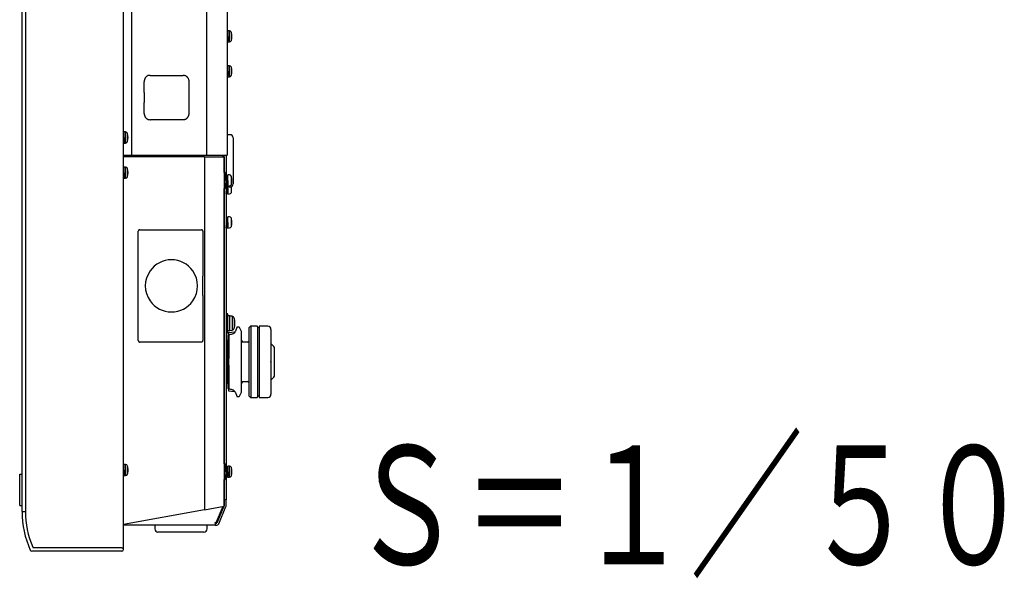
# Model space of a CAD drawing. Units: millimetres. Extents: x -71 to 54, y -56 to 58.
# Drawn here: x 20 to 33, y 0 to 7 of the extents above; entities that cross this region are included whole.
import ezdxf
from ezdxf.enums import TextEntityAlignment as Align

# ---------------------------------------------------------------- set-up
doc = ezdxf.new("R2010")
doc.units = ezdxf.units.MM
doc.layers.add('GAIKEI', color=7, linetype='Continuous')
doc.layers.add('TOUROKU', color=1, linetype='Continuous')
doc.styles.get("Standard").update_dxf_attribs({"font": 'MONOTXT.shx', "bigfont": 'BIGFONT.shx'})

msp = doc.modelspace()

# ---------------------------------------------------------------- linework, layer by layer
at = {"layer": 'GAIKEI', "color": 7, "linetype": 'Continuous'}
for p, q in [((21.69183, 0.45291), (21.69183, 28.78207)), ((20.41194, 0.93287), (20.41194, 28.3106)), ((23.00172, 9.28217), (23.00172, 5.43249)), ((22.98772, 5.43249), (22.98772, 5.18551)), ((22.98772, 5.06114), (22.98772, 1.50582)), ((22.98772, 1.38145), (22.98772, 1.08085)), ((22.89388, 0.77565), (22.98588, 0.99643)), ((22.98772, 1.00566), (22.98772, 1.08085)), ((20.41194, 0.93087), (20.41194, 0.93287)), ((22.84773, 0.76088), (21.69183, 0.76088)), ((22.84773, 0.76088), (22.87173, 0.76088)), ((21.67183, 0.43091), (20.53397, 0.43091))]:
    msp.add_line(p, q, dxfattribs=at)
at = {"layer": 'GAIKEI', "color": 1, "linetype": 'Continuous'}
for p, q in [((21.69183, 0.47919), (21.69183, 28.76427)), ((20.45442, 28.3106), (20.45442, 0.93287)), ((21.79354, 9.28217), (21.79354, 5.43249)), ((22.74055, 9.28217), (22.74055, 5.43249)), ((23.00972, 6.97237), (23.00172, 6.97237)), ((23.00972, 6.93437), (23.00972, 7.00436)), ((23.0293, 7.00436), (23.00972, 7.00436)), ((23.0293, 6.86437), (23.0293, 7.00436)), ((23.05421, 6.88294), (23.05421, 6.98579)), ((23.00172, 6.93437), (23.00972, 6.93437)), ((23.00172, 6.86337), (23.00561, 6.86337)), ((23.00824, 6.89637), (23.00972, 6.89637)), ((23.00972, 6.86437), (23.00972, 6.93437)), ((23.00972, 6.86437), (23.0293, 6.86437)), ((23.00972, 6.5324), (23.00172, 6.5324)), ((23.00172, 6.4944), (23.00972, 6.4944)), ((23.00972, 6.49441), (23.00972, 6.5644)), ((23.0293, 6.5644), (23.00972, 6.5644)), ((23.00972, 6.42441), (23.00972, 6.49441)), ((23.0293, 6.42441), (23.0293, 6.5644)), ((23.05421, 6.44298), (23.05421, 6.54583)), ((21.95243, 6.22505), (21.95243, 6.36242)), ((22.02711, 6.44241), (22.03428, 6.44241)), ((22.03428, 6.44241), (22.44502, 6.44241)), ((22.29075, 6.44241), (22.29012, 6.44241)), ((22.52036, 5.96245), (22.52036, 6.36242)), ((23.00172, 6.42341), (23.00561, 6.42341)), ((23.00824, 6.45641), (23.00972, 6.45641)), ((23.00972, 6.42441), (23.0293, 6.42441)), ((21.95243, 6.22505), (21.95337, 6.22505)), ((21.95337, 6.22496), (21.95243, 6.22505)), ((21.95337, 6.22505), (21.95337, 6.09981)), ((21.95243, 6.09981), (21.95337, 6.0999)), ((21.95243, 5.96245), (21.95243, 6.09981)), ((21.95337, 6.09981), (21.95243, 6.09981)), ((22.02711, 5.88246), (22.03428, 5.88246)), ((22.44502, 5.88246), (22.03428, 5.88246)), ((21.69783, 5.65747), (21.69783, 5.72747)), ((21.71741, 5.72747), (21.69783, 5.72747)), ((21.71741, 5.58748), (21.71741, 5.72747)), ((21.69783, 5.69547), (21.69183, 5.69547)), ((21.69183, 5.65747), (21.69783, 5.65747)), ((21.69635, 5.61948), (21.69783, 5.61948)), ((21.69783, 5.58748), (21.69783, 5.65747)), ((21.74232, 5.60605), (21.74232, 5.7089)), ((23.03772, 5.69247), (23.00172, 5.69247)), ((23.07772, 5.65247), (23.07772, 5.3625)), ((21.69183, 5.58648), (21.69372, 5.58648)), ((21.69783, 5.58748), (21.71741, 5.58748)), ((21.69183, 5.43249), (21.69397, 5.43249)), ((22.71687, 5.41249), (21.69183, 5.41249)), ((21.69397, 5.43249), (21.79354, 5.43249)), ((21.79354, 5.43249), (22.74055, 5.43249)), ((22.70503, 5.43249), (22.70503, 5.41249)), ((22.71687, 5.41249), (22.71687, 0.95439)), ((22.71687, 5.41249), (22.96173, 5.41249)), ((22.74055, 5.43249), (23.00172, 5.43249)), ((22.94173, 5.43249), (22.94173, 5.41249)), ((22.96173, 5.41249), (22.96173, 5.43249)), ((22.96173, 5.41249), (22.96173, 0.99933)), ((22.96373, 5.21451), (22.96373, 5.43249)), ((23.07772, 5.3625), (23.07772, 5.07252)), ((21.69783, 5.25051), (21.69183, 5.25051)), ((21.69783, 5.21251), (21.69783, 5.28251)), ((21.71741, 5.28251), (21.69783, 5.28251)), ((21.71741, 5.14252), (21.71741, 5.28251)), ((21.74232, 5.16109), (21.74232, 5.26394)), ((21.69183, 5.21251), (21.69783, 5.21251)), ((21.69183, 5.14152), (21.69372, 5.14152)), ((21.69635, 5.17451), (21.69783, 5.17451)), ((21.69783, 5.14252), (21.69783, 5.21251)), ((21.69783, 5.14252), (21.71741, 5.14252)), ((22.97772, 5.21451), (22.96173, 5.21451)), ((22.97772, 5.11452), (22.97772, 5.21451)), ((22.97875, 5.15252), (22.97772, 5.15252)), ((22.97806, 5.13562), (22.97772, 5.12685)), ((22.99372, 5.12685), (22.97772, 5.12685)), ((22.97772, 5.12199), (22.99372, 5.12199)), ((22.97772, 5.01453), (22.97772, 5.11452)), ((22.97839, 5.14405), (22.97806, 5.13562)), ((22.97872, 5.15201), (22.97839, 5.14405)), ((22.97906, 5.15936), (22.97872, 5.15201)), ((22.97939, 5.16598), (22.97906, 5.15936)), ((22.97972, 5.17177), (22.97939, 5.16598)), ((22.98006, 5.17664), (22.97972, 5.17177)), ((22.98039, 5.1805), (22.98006, 5.17664)), ((22.98072, 5.18329), (22.98039, 5.1805)), ((22.98106, 5.18497), (22.98072, 5.18329)), ((22.98138, 5.18551), (22.98106, 5.18497)), ((22.99738, 5.18551), (22.98138, 5.18551)), ((22.99272, 5.0985), (22.99222, 5.09122)), ((22.99322, 5.10636), (22.99272, 5.0985)), ((22.99306, 5.09664), (22.99272, 5.08807)), ((22.99339, 5.10551), (22.99306, 5.09664)), ((22.99372, 5.11452), (22.99322, 5.10636)), ((22.99372, 5.11452), (22.99339, 5.10551)), ((22.99406, 5.13562), (22.99372, 5.12685)), ((22.99372, 5.12199), (22.99422, 5.12988)), ((22.99372, 5.12685), (22.99372, 5.12199)), ((22.99372, 5.11452), (23.00972, 5.11452)), ((22.99439, 5.14405), (22.99406, 5.13562)), ((22.99422, 5.12988), (22.99472, 5.13722)), ((22.99472, 5.15201), (22.99439, 5.14405)), ((22.99506, 5.15936), (22.99472, 5.15201)), ((22.99472, 5.13722), (22.99522, 5.14374)), ((22.99539, 5.16598), (22.99506, 5.15936)), ((22.99522, 5.14374), (22.99572, 5.14919)), ((22.99572, 5.17177), (22.99539, 5.16598)), ((22.99606, 5.17664), (22.99572, 5.17177)), ((22.99572, 5.14919), (22.99622, 5.15339)), ((22.99639, 5.1805), (22.99606, 5.17664)), ((23.00972, 5.15252), (22.99612, 5.15252)), ((22.99622, 5.15339), (22.99672, 5.15617)), ((22.99672, 5.18329), (22.99639, 5.1805)), ((22.99706, 5.18497), (22.99672, 5.18329)), ((22.99672, 5.15617), (22.99722, 5.15744)), ((22.99738, 5.18551), (22.99706, 5.18497)), ((22.99722, 5.15744), (22.99738, 5.15752)), ((22.99739, 5.18551), (22.99738, 5.18551)), ((22.99738, 5.15752), (22.99772, 5.15715)), ((22.99772, 5.18491), (22.99739, 5.18551)), ((22.99806, 5.18316), (22.99772, 5.18491)), ((22.99772, 5.15715), (22.99822, 5.15531)), ((22.99839, 5.1803), (22.99806, 5.18316)), ((22.99822, 5.15531), (22.99864, 5.15261)), ((22.99872, 5.17639), (22.99839, 5.1803)), ((22.99906, 5.17147), (22.99872, 5.17639)), ((22.99898, 5.17251), (23.00972, 5.17251)), ((22.99939, 5.16562), (22.99906, 5.17147)), ((22.99972, 5.15896), (22.99939, 5.16562)), ((23.00001, 5.15255), (22.99972, 5.15896)), ((23.00905, 5.09664), (23.00872, 5.08807)), ((23.00939, 5.10551), (23.00905, 5.09664)), ((23.00972, 5.11452), (23.00939, 5.10551)), ((23.00972, 5.11452), (23.00972, 5.18451)), ((23.0293, 5.18451), (23.00972, 5.18451)), ((23.00972, 5.04453), (23.00972, 5.11452)), ((23.05421, 5.06309), (23.05421, 5.16594)), ((22.96173, 5.01453), (22.97772, 5.01453)), ((22.96373, 1.53482), (22.96373, 5.01453)), ((22.97772, 5.07652), (22.99087, 5.07652)), ((22.98706, 5.07465), (22.98698, 5.07647)), ((22.98739, 5.06752), (22.98706, 5.07465)), ((22.98772, 5.06114), (22.98739, 5.06752)), ((22.98806, 5.05563), (22.98772, 5.06114)), ((22.98772, 5.03253), (23.03772, 5.03253)), ((22.99372, 5.02686), (22.98772, 5.02686)), ((22.98772, 5.02199), (22.99372, 5.02199)), ((22.98772, 4.97653), (22.99087, 4.97653)), ((22.98839, 5.05108), (22.98806, 5.05563)), ((22.98872, 5.07396), (22.98835, 5.07639)), ((22.98872, 4.97397), (22.98835, 4.9764)), ((22.98872, 5.04755), (22.98839, 5.05108)), ((22.98922, 5.07199), (22.98872, 5.07396)), ((22.98906, 5.0451), (22.98872, 5.04755)), ((22.98922, 4.972), (22.98872, 4.97397)), ((22.98939, 5.04377), (22.98906, 5.0451)), ((22.98961, 5.07152), (22.98922, 5.07199)), ((22.98961, 4.97153), (22.98922, 4.972)), ((22.98961, 5.04353), (22.98939, 5.04377)), ((22.98972, 5.07156), (22.98961, 5.07152)), ((22.98972, 5.04359), (22.98961, 5.04353)), ((23.00561, 5.04353), (22.98961, 5.04353)), ((22.99022, 5.0727), (22.98972, 5.07156)), ((22.99006, 5.04456), (22.98972, 5.04359)), ((22.99022, 4.97271), (22.98972, 4.97157)), ((22.99039, 5.04666), (22.99006, 5.04456)), ((22.99072, 5.07536), (22.99022, 5.0727)), ((22.99072, 4.97536), (22.99022, 4.97271)), ((22.99072, 5.04985), (22.99039, 5.04666)), ((22.99122, 5.07943), (22.99072, 5.07536)), ((22.99106, 5.0541), (22.99072, 5.04985)), ((22.99122, 4.97944), (22.99072, 4.97536)), ((22.99139, 5.05931), (22.99106, 5.0541)), ((22.99172, 5.08479), (22.99122, 5.07943)), ((22.99172, 4.98479), (22.99122, 4.97944)), ((22.99172, 5.06543), (22.99139, 5.05931)), ((22.99222, 5.09122), (22.99172, 5.08479)), ((22.99206, 5.07233), (22.99172, 5.06543)), ((22.99222, 4.99123), (22.99172, 4.98479)), ((22.99206, 4.97234), (22.99172, 4.96543)), ((22.99206, 4.97234), (22.99172, 4.96543)), ((22.99239, 5.07992), (22.99206, 5.07233)), ((22.99239, 4.97993), (22.99206, 4.97234)), ((22.99224, 4.97645), (22.99206, 4.97234)), ((22.99272, 4.99851), (22.99222, 4.99123)), ((22.99272, 5.08807), (22.99239, 5.07992)), ((22.99272, 4.98808), (22.99239, 4.97993)), ((22.99322, 5.00637), (22.99272, 4.99851)), ((22.99306, 4.99665), (22.99272, 4.98808)), ((22.99339, 5.00552), (22.99306, 4.99665)), ((22.99372, 5.01453), (22.99322, 5.00637)), ((22.99372, 5.01453), (22.99339, 5.00552)), ((22.99394, 5.03256), (22.99372, 5.02686)), ((22.99372, 5.02199), (22.99422, 5.02989)), ((22.99372, 5.02686), (22.99372, 5.02199)), ((22.99372, 5.01453), (23.00972, 5.01453)), ((22.99422, 5.02989), (22.9944, 5.0326)), ((23.00572, 5.04359), (23.00561, 5.04353)), ((23.00606, 5.04456), (23.00572, 5.04359)), ((23.00639, 5.04666), (23.00606, 5.04456)), ((23.00672, 5.04985), (23.00639, 5.04666)), ((23.00705, 5.0541), (23.00672, 5.04985)), ((23.00739, 5.05931), (23.00705, 5.0541)), ((23.00772, 5.06543), (23.00739, 5.05931)), ((23.00805, 5.07233), (23.00772, 5.06543)), ((23.00805, 4.97234), (23.00772, 4.96543)), ((23.00839, 5.07992), (23.00805, 5.07233)), ((23.00839, 4.97993), (23.00805, 4.97234)), ((23.00824, 5.07652), (23.00972, 5.07652)), ((23.00824, 4.97653), (23.00972, 4.97653)), ((23.00872, 5.08807), (23.00839, 5.07992)), ((23.00872, 4.98808), (23.00839, 4.97993)), ((23.00905, 4.99665), (23.00872, 4.98808)), ((23.00939, 5.00552), (23.00905, 4.99665)), ((23.00972, 5.01453), (23.00939, 5.00552)), ((23.00972, 5.04453), (23.0293, 5.04453)), ((23.00972, 5.01453), (23.00972, 5.03253)), ((23.00972, 4.94453), (23.00972, 5.01453)), ((23.03772, 5.03253), (23.03772, 5.04593)), ((23.05421, 4.9631), (23.05421, 5.03609)), ((22.98806, 4.95564), (22.98772, 4.96115)), ((22.98839, 4.95109), (22.98806, 4.95564)), ((22.98872, 4.94755), (22.98839, 4.95109)), ((22.98906, 4.94511), (22.98872, 4.94755)), ((22.98939, 4.94378), (22.98906, 4.94511)), ((22.98961, 4.94353), (22.98939, 4.94378)), ((22.98972, 4.97157), (22.98961, 4.97153)), ((22.98972, 4.9436), (22.98961, 4.94353)), ((23.00561, 4.94353), (22.98961, 4.94353)), ((22.98972, 4.9436), (22.98969, 4.94357)), ((22.99006, 4.94457), (22.98972, 4.9436)), ((22.99006, 4.94457), (22.98972, 4.9436)), ((22.99039, 4.94667), (22.99006, 4.94457)), ((22.99039, 4.94667), (22.99006, 4.94457)), ((22.99072, 4.94986), (22.99039, 4.94667)), ((22.99072, 4.94986), (22.99039, 4.94667)), ((22.99106, 4.9541), (22.99072, 4.94986)), ((22.99106, 4.9541), (22.99072, 4.94986)), ((22.99139, 4.95932), (22.99106, 4.9541)), ((22.99139, 4.95932), (22.99106, 4.9541)), ((22.99172, 4.96543), (22.99139, 4.95932)), ((22.99172, 4.96543), (22.99139, 4.95932)), ((23.00572, 4.9436), (23.00561, 4.94353)), ((23.00606, 4.94457), (23.00572, 4.9436)), ((23.00639, 4.94667), (23.00606, 4.94457)), ((23.00672, 4.94986), (23.00639, 4.94667)), ((23.00705, 4.9541), (23.00672, 4.94986)), ((23.00739, 4.95932), (23.00705, 4.9541)), ((23.00772, 4.96543), (23.00739, 4.95932)), ((23.00972, 4.94453), (23.0293, 4.94453)), ((22.99738, 4.65556), (22.98772, 4.65556)), ((22.99406, 4.60567), (22.99372, 4.59689)), ((22.99372, 4.59203), (22.99422, 4.59993)), ((22.99439, 4.6141), (22.99406, 4.60567)), ((22.99422, 4.59993), (22.99472, 4.60727)), ((22.99472, 4.62205), (22.99439, 4.6141)), ((22.99506, 4.6294), (22.99472, 4.62205)), ((22.99472, 4.60727), (22.99522, 4.61378)), ((22.99539, 4.63602), (22.99506, 4.6294)), ((22.99522, 4.61378), (22.99572, 4.61924)), ((22.99572, 4.64182), (22.99539, 4.63602)), ((22.99606, 4.64668), (22.99572, 4.64182)), ((22.99572, 4.61924), (22.99622, 4.62343)), ((22.99639, 4.65054), (22.99606, 4.64668)), ((23.00972, 4.62256), (22.99612, 4.62256)), ((22.99622, 4.62343), (22.99672, 4.62621)), ((22.99672, 4.65333), (22.99639, 4.65054)), ((22.99706, 4.65501), (22.99672, 4.65333)), ((22.99672, 4.62621), (22.99722, 4.62748)), ((22.99738, 4.65556), (22.99706, 4.65501)), ((22.99722, 4.62748), (22.99738, 4.62756)), ((22.99739, 4.65556), (22.99738, 4.65556)), ((22.99738, 4.62756), (22.99772, 4.62719)), ((22.99772, 4.65495), (22.99739, 4.65556)), ((22.99806, 4.65321), (22.99772, 4.65495)), ((22.99772, 4.62719), (22.99822, 4.62535)), ((22.99839, 4.65035), (22.99806, 4.65321)), ((22.99822, 4.62535), (22.99864, 4.62265)), ((22.99872, 4.64643), (22.99839, 4.65035)), ((22.99906, 4.64151), (22.99872, 4.64643)), ((22.99939, 4.63567), (22.99906, 4.64151)), ((22.99972, 4.629), (22.99939, 4.63567)), ((23.00001, 4.6226), (22.99972, 4.629)), ((23.00972, 4.58457), (23.00972, 4.65456)), ((23.0293, 4.65456), (23.00972, 4.65456)), ((23.05421, 4.53314), (23.05421, 4.63599)), ((21.8976, 4.4925), (22.21366, 4.4925)), ((22.21366, 4.4925), (22.21367, 4.49239)), ((22.21367, 4.49239), (22.35993, 4.49239)), ((22.35993, 4.49239), (22.35994, 4.4925)), ((22.35994, 4.4925), (22.67554, 4.4925)), ((22.67695, 4.49245), (22.67554, 4.4925)), ((22.67835, 4.49231), (22.67695, 4.49245)), ((22.68069, 4.49184), (22.67835, 4.49231)), ((22.68296, 4.4911), (22.68069, 4.49184)), ((22.68512, 4.49011), (22.68296, 4.4911)), ((22.68714, 4.48887), (22.68512, 4.49011)), ((22.68899, 4.4874), (22.68714, 4.48887)), ((22.69066, 4.48572), (22.68899, 4.4874)), ((22.69211, 4.48386), (22.69066, 4.48572)), ((22.69332, 4.48184), (22.69211, 4.48386)), ((22.69428, 4.47969), (22.69332, 4.48184)), ((22.69498, 4.47744), (22.69428, 4.47969)), ((22.6954, 4.47512), (22.69498, 4.47744)), ((22.69554, 4.47276), (22.6954, 4.47512)), ((22.99372, 4.59689), (22.98772, 4.59689)), ((22.98772, 4.59203), (22.99372, 4.59203)), ((22.98772, 4.54657), (22.99087, 4.54657)), ((22.98806, 4.52568), (22.98772, 4.53119)), ((22.98839, 4.52112), (22.98806, 4.52568)), ((22.98872, 4.544), (22.98835, 4.54643)), ((22.98872, 4.51759), (22.98839, 4.52112)), ((22.98922, 4.54203), (22.98872, 4.544)), ((22.98906, 4.51514), (22.98872, 4.51759)), ((22.98939, 4.51382), (22.98906, 4.51514)), ((22.98961, 4.54157), (22.98922, 4.54203)), ((22.98961, 4.51357), (22.98939, 4.51382)), ((22.98972, 4.54161), (22.98961, 4.54157)), ((22.98972, 4.51364), (22.98961, 4.51357)), ((23.00561, 4.51357), (22.98961, 4.51357)), ((22.99022, 4.54274), (22.98972, 4.54161)), ((22.99006, 4.5146), (22.98972, 4.51364)), ((22.99039, 4.5167), (22.99006, 4.5146)), ((22.99072, 4.5454), (22.99022, 4.54274)), ((22.99072, 4.5199), (22.99039, 4.5167)), ((22.99122, 4.54948), (22.99072, 4.5454)), ((22.99106, 4.52414), (22.99072, 4.5199)), ((22.99139, 4.52936), (22.99106, 4.52414)), ((22.99172, 4.55483), (22.99122, 4.54948)), ((22.99172, 4.53547), (22.99139, 4.52936)), ((22.99222, 4.56126), (22.99172, 4.55483)), ((22.99206, 4.54238), (22.99172, 4.53547)), ((22.99239, 4.54996), (22.99206, 4.54238)), ((22.99272, 4.56854), (22.99222, 4.56126)), ((22.99272, 4.55811), (22.99239, 4.54996)), ((22.99322, 4.57641), (22.99272, 4.56854)), ((22.99306, 4.56669), (22.99272, 4.55811)), ((22.99339, 4.57555), (22.99306, 4.56669)), ((22.99372, 4.58456), (22.99322, 4.57641)), ((22.99372, 4.58456), (22.99339, 4.57555)), ((22.99372, 4.59689), (22.99372, 4.59203)), ((22.99372, 4.58456), (23.00972, 4.58456)), ((23.00572, 4.51364), (23.00561, 4.51357)), ((23.00606, 4.5146), (23.00572, 4.51364)), ((23.00639, 4.5167), (23.00606, 4.5146)), ((23.00672, 4.5199), (23.00639, 4.5167)), ((23.00705, 4.52414), (23.00672, 4.5199)), ((23.00739, 4.52936), (23.00705, 4.52414)), ((23.00772, 4.53547), (23.00739, 4.52936)), ((23.00805, 4.54238), (23.00772, 4.53547)), ((23.00839, 4.54996), (23.00805, 4.54238)), ((23.00824, 4.54657), (23.00972, 4.54657)), ((23.00872, 4.55811), (23.00839, 4.54996)), ((23.00905, 4.56669), (23.00872, 4.55811)), ((23.00939, 4.57555), (23.00905, 4.56669)), ((23.00972, 4.58456), (23.00939, 4.57555)), ((23.00972, 4.51457), (23.00972, 4.58457)), ((23.00972, 4.51457), (23.0293, 4.51457)), ((21.87893, 3.09263), (21.87893, 4.47249)), ((22.69554, 4.47276), (22.69554, 3.90607)), ((22.69496, 3.90602), (22.69554, 3.90607)), ((22.69496, 3.65924), (22.69496, 3.90602)), ((22.69554, 3.65919), (22.69496, 3.65924)), ((22.69554, 3.65919), (22.69554, 3.09236)), ((23.00772, 3.43066), (22.98772, 3.43066)), ((23.00772, 3.19068), (23.00772, 3.43066)), ((23.03372, 3.40266), (23.00772, 3.40266)), ((23.03372, 3.21868), (23.03372, 3.40266)), ((23.06295, 3.3981), (23.03372, 3.40066)), ((23.06295, 3.3981), (23.06295, 3.22323)), ((23.09099, 3.37478), (23.09099, 3.24656)), ((23.12128, 3.25618), (23.10478, 3.21218)), ((23.14742, 3.26267), (23.13064, 3.26267)), ((23.1816, 3.20469), (23.15643, 3.25701)), ((23.27525, 3.25017), (23.27379, 3.0826)), ((23.29077, 3.26974), (23.27818, 3.25715)), ((23.29784, 3.27267), (23.29784, 2.37275)), ((23.37769, 3.27267), (23.29784, 3.27267)), ((23.38369, 3.26667), (23.38369, 2.37875)), ((23.40369, 3.25198), (23.38369, 3.25267)), ((23.51368, 3.27267), (23.40369, 3.27267)), ((23.40369, 3.27267), (23.40369, 2.37275)), ((23.55368, 3.23268), (23.55368, 2.41274)), ((22.98772, 3.19068), (23.00772, 3.19068)), ((23.00772, 3.21868), (23.03372, 3.21868)), ((23.01972, 3.16472), (23.01372, 3.16217)), ((23.01372, 3.16027), (23.01372, 3.16217)), ((23.01372, 3.10534), (23.01372, 3.16027)), ((23.01372, 3.1511), (23.01372, 3.16023)), ((23.01372, 2.87254), (23.01372, 3.1511)), ((23.09184, 3.19659), (23.01972, 3.18901)), ((23.01972, 3.18901), (23.01972, 3.16663)), ((23.01972, 3.16663), (23.01992, 3.16667)), ((23.01972, 3.1647), (23.01972, 3.16663)), ((23.0213, 3.16167), (23.0213, 2.8667)), ((23.03372, 3.22068), (23.06295, 3.22323)), ((23.18353, 3.09251), (23.18259, 3.20044)), ((22.21364, 3.07262), (21.8976, 3.07262)), ((22.21365, 3.07273), (22.21364, 3.07262)), ((22.35995, 3.07273), (22.21365, 3.07273)), ((22.35995, 3.07262), (22.35995, 3.07273)), ((22.67554, 3.07262), (22.35995, 3.07262)), ((22.67554, 3.07262), (22.67868, 3.07286)), ((22.67868, 3.07286), (22.68174, 3.07358)), ((22.68174, 3.07358), (22.68464, 3.07476)), ((22.68464, 3.07476), (22.68732, 3.07638)), ((22.68732, 3.07638), (22.6897, 3.07838)), ((22.6897, 3.07838), (22.69173, 3.08073)), ((22.69173, 3.08073), (22.69337, 3.08337)), ((22.69337, 3.08337), (22.69457, 3.08624)), ((22.69457, 3.08624), (22.6953, 3.08926)), ((22.6953, 3.08926), (22.69554, 3.09236)), ((22.99772, 3.05869), (22.98772, 3.05869)), ((23.01372, 3.09869), (22.99772, 3.09269)), ((22.99772, 2.55273), (22.99772, 3.09269)), ((23.18353, 2.55291), (23.18353, 3.09251)), ((23.26379, 3.07269), (23.20353, 3.07269)), ((23.27379, 3.0826), (23.27379, 2.56282)), ((23.59967, 2.82271), (23.59967, 3.00269)), ((23.01372, 2.86241), (23.01372, 2.87254)), ((23.01372, 2.78293), (23.01372, 2.86258)), ((23.01972, 2.85924), (23.01972, 2.86057)), ((23.01992, 2.85924), (23.01972, 2.85924)), ((23.01972, 2.85924), (23.01972, 2.78618)), ((23.01372, 2.77288), (23.01372, 2.78301)), ((23.01372, 2.49432), (23.01372, 2.77288)), ((23.01972, 2.78618), (23.01992, 2.78618)), ((23.01972, 2.78485), (23.01972, 2.78618)), ((23.0213, 2.77872), (23.0213, 2.48379)), ((23.59967, 2.64272), (23.59967, 2.82271)), ((22.98772, 2.58673), (22.99772, 2.58673)), ((22.99772, 2.55273), (23.01372, 2.54673)), ((23.01372, 2.48513), (23.01372, 2.53955)), ((23.01372, 2.48513), (23.01372, 2.49432)), ((23.18259, 2.44498), (23.18353, 2.55291)), ((23.20353, 2.57273), (23.26379, 2.57273)), ((23.27379, 2.56282), (23.27525, 2.39525)), ((23.01972, 2.47872), (23.01972, 2.48066)), ((23.01992, 2.47867), (23.01972, 2.47872)), ((23.01972, 2.47872), (23.01972, 2.45588)), ((23.01972, 2.45588), (23.09221, 2.44826)), ((23.10478, 2.43324), (23.12128, 2.38923)), ((23.13064, 2.38275), (23.14742, 2.38275)), ((23.15643, 2.38841), (23.1816, 2.44073)), ((23.27818, 2.38827), (23.29077, 2.37568)), ((23.29784, 2.37275), (23.37769, 2.37275)), ((23.38369, 2.39274), (23.40369, 2.39344)), ((23.40369, 2.37275), (23.51368, 2.37275)), ((21.69783, 1.49282), (21.69183, 1.49282)), ((21.69783, 1.45483), (21.69783, 1.52482)), ((21.71741, 1.52482), (21.69783, 1.52482)), ((21.71741, 1.38483), (21.71741, 1.52482)), ((21.74232, 1.4034), (21.74232, 1.50625)), ((22.97772, 1.53482), (22.96173, 1.53482)), ((22.97772, 1.43482), (22.97772, 1.53482)), ((22.97972, 1.49208), (22.97939, 1.48629)), ((22.98006, 1.49694), (22.97972, 1.49208)), ((22.98039, 1.5008), (22.98006, 1.49694)), ((22.98072, 1.5036), (22.98039, 1.5008)), ((22.98106, 1.50528), (22.98072, 1.5036)), ((22.98138, 1.50582), (22.98106, 1.50528)), ((22.99738, 1.50582), (22.98138, 1.50582)), ((22.99572, 1.49208), (22.99539, 1.48629)), ((22.99606, 1.49694), (22.99572, 1.49208)), ((22.99639, 1.5008), (22.99606, 1.49694)), ((22.99672, 1.5036), (22.99639, 1.5008)), ((22.99706, 1.50528), (22.99672, 1.5036)), ((22.99738, 1.50582), (22.99706, 1.50528)), ((22.99739, 1.50582), (22.99738, 1.50582)), ((22.99772, 1.50521), (22.99739, 1.50582)), ((22.99806, 1.50347), (22.99772, 1.50521)), ((22.99839, 1.50061), (22.99806, 1.50347)), ((22.99872, 1.49669), (22.99839, 1.50061)), ((22.99906, 1.49177), (22.99872, 1.49669)), ((22.99939, 1.48593), (22.99906, 1.49177)), ((23.00972, 1.43483), (23.00972, 1.50482)), ((23.0293, 1.50482), (23.00972, 1.50482)), ((23.0293, 1.36483), (23.0293, 1.50482)), ((20.38194, 1.40276), (20.41194, 1.40276)), ((20.38194, 1.00957), (20.38194, 1.40276)), ((21.69183, 1.45482), (21.69783, 1.45482)), ((21.69183, 1.38383), (21.69372, 1.38383)), ((21.69635, 1.41683), (21.69783, 1.41683)), ((21.69783, 1.38483), (21.69783, 1.45483)), ((21.69783, 1.38483), (21.71741, 1.38483)), ((22.97875, 1.47282), (22.97772, 1.47282)), ((22.97806, 1.45593), (22.97772, 1.44715)), ((22.99372, 1.44715), (22.97772, 1.44715)), ((22.97772, 1.44229), (22.99372, 1.44229)), ((22.97772, 1.33483), (22.97772, 1.43482)), ((22.97772, 1.39683), (22.99087, 1.39683)), ((22.97839, 1.46436), (22.97806, 1.45593)), ((22.97872, 1.47231), (22.97839, 1.46436)), ((22.97906, 1.47966), (22.97872, 1.47231)), ((22.97939, 1.48629), (22.97906, 1.47966)), ((22.98706, 1.39495), (22.98698, 1.39677)), ((22.98739, 1.38782), (22.98706, 1.39495)), ((22.98772, 1.38145), (22.98739, 1.38782)), ((22.98806, 1.37594), (22.98772, 1.38145)), ((22.98839, 1.37138), (22.98806, 1.37594)), ((22.98872, 1.39426), (22.98835, 1.39669)), ((22.98872, 1.36785), (22.98839, 1.37138)), ((22.98922, 1.39229), (22.98872, 1.39426)), ((22.98906, 1.3654), (22.98872, 1.36785)), ((22.98961, 1.39183), (22.98922, 1.39229)), ((22.98972, 1.39187), (22.98961, 1.39183)), ((22.99022, 1.393), (22.98972, 1.39187)), ((22.99072, 1.39566), (22.99022, 1.393)), ((22.99072, 1.37016), (22.99039, 1.36696)), ((22.99072, 1.37016), (22.99039, 1.36696)), ((22.99072, 1.37016), (22.99039, 1.36696)), ((22.99072, 1.37016), (22.99039, 1.36696)), ((22.99072, 1.37016), (22.99039, 1.36696)), ((22.99072, 1.37016), (22.99039, 1.36696)), ((22.99122, 1.39974), (22.99072, 1.39566)), ((22.99106, 1.3744), (22.99072, 1.37016)), ((22.99106, 1.3744), (22.99072, 1.37016)), ((22.99106, 1.3744), (22.99072, 1.37016)), ((22.99106, 1.3744), (22.99072, 1.37016)), ((22.99106, 1.3744), (22.99072, 1.37016)), ((22.99106, 1.3744), (22.99072, 1.37016)), ((22.99139, 1.37962), (22.99106, 1.3744)), ((22.99139, 1.37962), (22.99106, 1.3744)), ((22.99139, 1.37962), (22.99106, 1.3744)), ((22.99139, 1.37962), (22.99106, 1.3744)), ((22.99139, 1.37962), (22.99106, 1.3744)), ((22.99139, 1.37962), (22.99106, 1.3744)), ((22.99172, 1.40509), (22.99122, 1.39974)), ((22.99172, 1.38573), (22.99139, 1.37962)), ((22.99172, 1.38573), (22.99139, 1.37962)), ((22.99172, 1.38573), (22.99139, 1.37962)), ((22.99172, 1.38573), (22.99139, 1.37962)), ((22.99172, 1.38573), (22.99139, 1.37962)), ((22.99172, 1.38573), (22.99139, 1.37962)), ((22.99222, 1.41152), (22.99172, 1.40509)), ((22.99206, 1.39264), (22.99172, 1.38573)), ((22.99206, 1.39264), (22.99172, 1.38573)), ((22.99206, 1.39264), (22.99172, 1.38573)), ((22.99206, 1.39264), (22.99172, 1.38573)), ((22.99206, 1.39264), (22.99172, 1.38573)), ((22.99206, 1.39264), (22.99172, 1.38573)), ((22.99239, 1.40023), (22.99206, 1.39264)), ((22.99224, 1.39675), (22.99206, 1.39264)), ((22.99224, 1.39675), (22.99206, 1.39264)), ((22.99224, 1.39675), (22.99206, 1.39264)), ((22.99224, 1.39675), (22.99206, 1.39264)), ((22.99224, 1.39675), (22.99206, 1.39264)), ((22.99272, 1.4188), (22.99222, 1.41152)), ((22.99272, 1.40837), (22.99239, 1.40023)), ((22.99322, 1.42667), (22.99272, 1.4188)), ((22.99306, 1.41695), (22.99272, 1.40837)), ((22.99339, 1.42581), (22.99306, 1.41695)), ((22.99372, 1.43482), (22.99322, 1.42667)), ((22.99372, 1.43482), (22.99339, 1.42581)), ((22.99406, 1.45593), (22.99372, 1.44715)), ((22.99372, 1.44229), (22.99422, 1.45019)), ((22.99372, 1.44715), (22.99372, 1.44229)), ((22.99372, 1.43482), (23.00972, 1.43482)), ((22.99439, 1.46436), (22.99406, 1.45593)), ((22.99422, 1.45019), (22.99472, 1.45753)), ((22.99472, 1.47231), (22.99439, 1.46436)), ((22.99506, 1.47966), (22.99472, 1.47231)), ((22.99472, 1.45753), (22.99522, 1.46405)), ((22.99539, 1.48629), (22.99506, 1.47966)), ((22.99522, 1.46405), (22.99572, 1.4695)), ((22.99572, 1.4695), (22.99622, 1.47369)), ((23.00972, 1.47282), (22.99612, 1.47282)), ((22.99622, 1.47369), (22.99672, 1.47647)), ((22.99672, 1.47647), (22.99722, 1.47774)), ((22.99722, 1.47774), (22.99738, 1.47782)), ((22.99738, 1.47782), (22.99772, 1.47745)), ((22.99772, 1.47745), (22.99822, 1.47561)), ((22.99822, 1.47561), (22.99864, 1.47292)), ((22.99972, 1.47926), (22.99939, 1.48593)), ((23.00001, 1.47286), (22.99972, 1.47926)), ((23.00672, 1.37016), (23.00639, 1.36696)), ((23.00705, 1.3744), (23.00672, 1.37016)), ((23.00739, 1.37962), (23.00705, 1.3744)), ((23.00772, 1.38573), (23.00739, 1.37962)), ((23.00805, 1.39264), (23.00772, 1.38573)), ((23.00839, 1.40023), (23.00805, 1.39264)), ((23.00824, 1.39683), (23.00972, 1.39683)), ((23.00872, 1.40837), (23.00839, 1.40023)), ((23.00905, 1.41695), (23.00872, 1.40837)), ((23.00939, 1.42581), (23.00905, 1.41695)), ((23.00972, 1.43482), (23.00939, 1.42581)), ((23.00972, 1.36483), (23.00972, 1.43483)), ((23.05421, 1.3834), (23.05421, 1.48625)), ((22.96173, 1.33483), (22.97772, 1.33483)), ((22.96373, 1.08085), (22.96373, 1.33483)), ((22.98939, 1.36408), (22.98906, 1.3654)), ((22.98961, 1.36383), (22.98939, 1.36408)), ((22.98972, 1.3639), (22.98961, 1.36383)), ((22.98972, 1.3639), (22.98961, 1.36383)), ((22.98972, 1.3639), (22.98961, 1.36383)), ((22.98972, 1.3639), (22.98961, 1.36383)), ((23.00561, 1.36383), (22.98961, 1.36383)), ((22.98972, 1.3639), (22.98969, 1.36387)), ((22.98972, 1.3639), (22.98969, 1.36387)), ((22.99006, 1.36486), (22.98972, 1.3639)), ((22.99006, 1.36486), (22.98972, 1.3639)), ((22.99006, 1.36486), (22.98972, 1.3639)), ((22.99006, 1.36486), (22.98972, 1.3639)), ((22.99006, 1.36486), (22.98972, 1.3639)), ((22.99006, 1.36486), (22.98972, 1.3639)), ((22.99039, 1.36696), (22.99006, 1.36486)), ((22.99039, 1.36696), (22.99006, 1.36486)), ((22.99039, 1.36696), (22.99006, 1.36486)), ((22.99039, 1.36696), (22.99006, 1.36486)), ((22.99039, 1.36696), (22.99006, 1.36486)), ((22.99039, 1.36696), (22.99006, 1.36486)), ((23.00572, 1.3639), (23.00561, 1.36383)), ((23.00606, 1.36486), (23.00572, 1.3639)), ((23.00639, 1.36696), (23.00606, 1.36486)), ((23.00972, 1.36483), (23.0293, 1.36483)), ((20.38194, 1.00957), (20.41194, 1.00957)), ((22.71687, 0.95439), (22.96173, 0.99933)), ((22.86763, 0.80103), (22.9493, 0.99705)), ((22.96103, 0.9992), (22.87173, 0.78488)), ((22.96173, 1.08085), (22.96373, 1.08085)), ((22.96373, 1.00566), (22.96173, 1.00086)), ((22.98772, 1.08085), (22.96373, 1.08085)), ((22.96373, 1.00566), (22.96373, 1.08085)), ((20.41194, 0.93287), (20.45018, 0.93287)), ((20.45018, 0.93287), (20.45442, 0.93287)), ((22.71687, 0.95439), (21.69183, 0.76626)), ((22.0878, 0.76088), (22.0878, 0.71088)), ((22.74774, 0.71088), (22.74774, 0.76088)), ((22.84773, 0.78488), (22.84773, 0.79488)), ((22.84773, 0.79488), (22.8584, 0.79488)), ((22.84773, 0.78488), (22.84773, 0.76088)), ((22.84773, 0.78488), (22.87173, 0.78488)), ((21.69212, 0.67292), (21.69183, 0.67933)), ((22.41777, 0.67089), (22.12779, 0.67089)), ((22.70775, 0.67089), (22.41777, 0.67089)), ((21.69183, 0.5639), (21.69372, 0.5639)), ((21.69372, 0.5639), (21.69378, 0.5639)), ((20.54609, 0.48143), (20.54785, 0.47858)), ((20.54785, 0.47858), (20.55049, 0.47649)), ((20.55049, 0.47649), (20.55339, 0.47553)), ((20.55339, 0.47553), (20.5552, 0.47539)), ((20.5552, 0.47539), (21.67183, 0.47539)), ((21.67183, 0.47539), (21.67194, 0.47533)), ((21.67194, 0.47533), (21.67339, 0.47454)), ((21.67339, 0.47454), (21.6767, 0.47277)), ((21.6767, 0.47277), (21.68003, 0.47115)), ((21.69183, 0.45291), (21.69183, 0.45091)), ((21.69183, 0.45291), (21.69183, 0.45091))]:
    msp.add_line(p, q, dxfattribs=at)
for points in [[(23.00972, 6.93437), (23.00939, 6.92536), (23.00905, 6.91649), (23.00872, 6.90792), (23.00839, 6.89977), (23.00805, 6.89218), (23.00772, 6.88527), (23.00739, 6.87916), (23.00705, 6.87394), (23.00672, 6.8697), (23.00639, 6.86651), (23.00606, 6.86441), (23.00572, 6.86344), (23.00561, 6.86337)], [(23.00972, 6.4944), (23.00939, 6.48539), (23.00905, 6.47653), (23.00872, 6.46795), (23.00839, 6.45981), (23.00805, 6.45222), (23.00772, 6.44531), (23.00739, 6.4392), (23.00705, 6.43398), (23.00672, 6.42974), (23.00639, 6.42654), (23.00606, 6.42444), (23.00572, 6.42348), (23.00561, 6.42341)], [(22.02711, 6.44241), (22.01543, 6.44142), (22.00403, 6.43849), (21.99321, 6.43369), (21.98321, 6.42713), (21.9743, 6.41898), (21.96669, 6.40943), (21.96057, 6.39873), (21.95609, 6.38714), (21.95335, 6.37493), (21.95243, 6.36242)], [(22.52036, 6.36242), (22.52031, 6.36541), (22.51995, 6.37079), (22.51925, 6.37613), (22.51821, 6.3814), (22.51684, 6.3866), (22.51514, 6.39168), (22.51313, 6.39663), (22.5108, 6.40142), (22.50818, 6.40604), (22.50527, 6.41046), (22.50208, 6.41466), (22.49864, 6.41862), (22.49495, 6.42233), (22.49104, 6.42576), (22.48691, 6.42891), (22.4826, 6.43175), (22.47812, 6.43428), (22.47349, 6.43648), (22.46874, 6.43834), (22.46387, 6.43987), (22.45893, 6.44104), (22.45392, 6.44185), (22.44887, 6.4423), (22.44502, 6.44241)], [(21.95243, 5.96245), (21.95335, 5.94994), (21.95609, 5.93773), (21.96057, 5.92613), (21.96669, 5.91543), (21.9743, 5.90589), (21.98321, 5.89773), (21.99321, 5.89117), (22.00403, 5.88637), (22.01543, 5.88344), (22.02711, 5.88246)], [(22.44502, 5.88246), (22.44789, 5.88251), (22.45294, 5.8829), (22.45795, 5.88364), (22.4629, 5.88474), (22.46778, 5.88619), (22.47255, 5.88798), (22.47719, 5.89011), (22.48169, 5.89257), (22.48603, 5.89534), (22.49018, 5.89841), (22.49413, 5.90178), (22.49786, 5.90542), (22.50135, 5.90931), (22.50458, 5.91345), (22.50755, 5.91781), (22.51023, 5.92238), (22.51262, 5.92713), (22.51471, 5.93203), (22.51648, 5.93708), (22.51792, 5.94224), (22.51904, 5.9475), (22.51982, 5.95282), (22.52026, 5.95819), (22.52036, 5.96245)], [(21.69783, 5.65747), (21.6975, 5.64846), (21.69716, 5.6396), (21.69683, 5.63102), (21.6965, 5.62287), (21.69616, 5.61529), (21.69583, 5.60838), (21.6955, 5.60227), (21.69516, 5.59705), (21.69483, 5.59281), (21.6945, 5.58961), (21.69416, 5.58751), (21.69383, 5.58655), (21.69372, 5.58648)], [(21.69183, 5.43255), (21.6929, 5.43251), (21.69397, 5.43249)], [(21.69783, 5.21251), (21.6975, 5.2035), (21.69716, 5.19464), (21.69683, 5.18606), (21.6965, 5.17791), (21.69616, 5.17032), (21.69583, 5.16342), (21.6955, 5.15731), (21.69516, 5.15209), (21.69483, 5.14784), (21.6945, 5.14465), (21.69416, 5.14255), (21.69383, 5.14159), (21.69372, 5.14152)], [(21.8976, 4.4925), (21.89468, 4.49225), (21.89183, 4.49152), (21.88913, 4.49032), (21.88663, 4.48868), (21.8844, 4.48664), (21.8825, 4.48425), (21.88097, 4.48157), (21.87985, 4.47867), (21.87916, 4.47562), (21.87893, 4.47249)], [(23.01372, 3.16023), (23.01649, 3.16268), (23.01972, 3.1647)], [(23.0213, 3.16167), (23.01879, 3.16058), (23.01844, 3.16036), (23.01617, 3.1582), (23.01445, 3.15513), (23.01392, 3.15321), (23.01372, 3.1511)], [(23.01992, 3.16667), (23.02025, 3.16538), (23.02056, 3.16424), (23.02082, 3.16328), (23.02104, 3.16252), (23.02119, 3.16198), (23.0213, 3.16167), (23.0213, 3.16167)], [(23.06315, 3.17243), (23.0527, 3.16972), (23.04225, 3.16702), (23.03177, 3.16434), (23.0213, 3.16167)], [(23.09932, 3.2012), (23.09929, 3.20115), (23.09869, 3.20008), (23.09754, 3.19818), (23.09569, 3.19538), (23.09462, 3.19391), (23.09177, 3.19036), (23.08802, 3.18641), (23.08328, 3.18232), (23.07757, 3.17843), (23.07183, 3.17546), (23.06552, 3.1731), (23.06315, 3.17243)], [(21.87893, 3.09263), (21.87916, 3.0895), (21.87985, 3.08644), (21.88097, 3.08354), (21.8825, 3.08087), (21.8844, 3.07848), (21.88663, 3.07644), (21.88913, 3.0748), (21.89183, 3.0736), (21.89468, 3.07286), (21.8976, 3.07262)], [(23.01372, 2.87254), (23.01401, 2.87155), (23.01529, 2.86979), (23.01766, 2.86788), (23.01889, 2.86727), (23.02029, 2.86684), (23.0213, 2.8667)], [(23.01972, 2.86057), (23.01656, 2.86145), (23.01372, 2.86241)], [(23.01992, 2.85924), (23.02025, 2.8601), (23.02055, 2.86115), (23.02081, 2.86237), (23.02103, 2.86372), (23.02119, 2.86518), (23.0213, 2.8667)], [(23.01372, 2.78301), (23.01648, 2.78394), (23.01972, 2.78485)], [(23.0213, 2.77872), (23.01918, 2.77826), (23.01846, 2.77796), (23.01619, 2.77649), (23.01447, 2.77463), (23.01392, 2.77368), (23.01372, 2.77288)], [(23.0213, 2.77872), (23.02119, 2.78024), (23.02103, 2.78169), (23.02081, 2.78305), (23.02055, 2.78426), (23.02025, 2.78532), (23.01992, 2.78618)], [(23.01372, 2.49432), (23.01403, 2.4917), (23.01533, 2.48846), (23.01771, 2.48565), (23.02035, 2.48409), (23.0213, 2.48379)], [(23.01972, 2.48066), (23.01656, 2.48263), (23.01372, 2.48513)], [(23.0213, 2.48379), (23.0212, 2.48347), (23.02104, 2.48292), (23.02083, 2.48214), (23.02056, 2.48115), (23.02026, 2.47999), (23.01992, 2.47867)], [(23.0213, 2.48379), (23.03177, 2.48113), (23.04223, 2.47845), (23.0527, 2.47575), (23.06315, 2.47304)], [(23.06315, 2.47304), (23.06955, 2.47097), (23.07571, 2.4681), (23.08104, 2.46481), (23.08587, 2.46105), (23.0896, 2.45751), (23.09278, 2.45395), (23.09532, 2.45064), (23.09727, 2.44775), (23.09871, 2.44539), (23.09953, 2.44393), (23.09975, 2.44354)], [(21.69783, 1.45482), (21.6975, 1.44581), (21.69716, 1.43695), (21.69683, 1.42837), (21.6965, 1.42022), (21.69616, 1.41264), (21.69583, 1.40573), (21.6955, 1.39962), (21.69516, 1.3944), (21.69483, 1.39016), (21.6945, 1.38696), (21.69416, 1.38486), (21.69383, 1.3839), (21.69372, 1.38383)]]:
    msp.add_lwpolyline(points, dxfattribs=at)
for centre, radius, start, end in [((23.0293, 6.97836), 0.026, 16.60155, 90), ((22.88173, 6.93437), 0.17999, 343.39845, 16.60155), ((23.0293, 6.89037), 0.026, 270, 343.39845), ((23.0293, 6.5384), 0.026, 16.60155, 90), ((22.88173, 6.4944), 0.17999, 343.39845, 16.60155), ((23.0293, 6.45041), 0.026, 270, 343.39845), ((21.71741, 5.70147), 0.026, 16.60155, 90), ((21.71741, 5.61348), 0.026, 270, 343.39845), ((21.56984, 5.65747), 0.17999, 343.39845, 16.60155), ((23.03772, 5.65247), 0.04, 0, 90), ((21.71741, 5.25651), 0.026, 16.60155, 90), ((21.56984, 5.21251), 0.17999, 343.39845, 16.60155), ((21.71741, 5.16851), 0.026, 270, 343.39845), ((23.0293, 5.15852), 0.026, 16.60155, 90), ((22.88173, 5.11452), 0.17999, 343.39845, 16.60155), ((23.0293, 5.07052), 0.026, 270, 343.39845), ((23.03772, 5.07252), 0.04, 270, 0), ((23.0293, 4.97053), 0.026, 270, 343.39845), ((23.0293, 4.62856), 0.026, 16.60155, 90), ((22.88173, 4.58456), 0.17999, 0, 16.60155), ((23.0293, 4.54057), 0.026, 270, 343.39845), ((22.88173, 4.58456), 0.17999, 343.39845, 0), ((22.29778, 3.78263), 0.32997, 35.152703, 144.847297), ((22.29778, 3.78263), 0.32997, 144.847297, 215.152703), ((22.29778, 3.78263), 0.32997, 324.847297, 35.152703), ((22.29778, 3.78263), 0.32997, 215.152703, 324.847297), ((23.06016, 3.36623), 0.032, 15.493968, 85), ((22.85973, 3.31067), 0.23998, 344.506032, 15.493968), ((23.06016, 3.25511), 0.032, 275, 344.506032), ((23.13064, 3.25267), 0.01, 90, 159.443955), ((23.14742, 3.25267), 0.01, 25.691825, 90), ((23.28525, 3.25008), 0.01, 135, 179.5), ((23.29784, 3.26267), 0.01, 90, 135), ((23.37769, 3.26667), 0.006, 0, 90), ((23.51368, 3.23268), 0.04, 0, 90), ((23.09087, 3.20654), 0.01, 275.824817, 330.185806), ((23.0486, 3.23324), 0.06, 327.576044, 339.443955), ((23.17259, 3.20036), 0.01, 0.5, 25.691825), ((23.20353, 3.09269), 0.02, 180.5, 270), ((23.26379, 3.08269), 0.01, 270, 359.5), ((23.4147, 2.882), 0.22087, 33.124169, 51.005999), ((23.4147, 2.76342), 0.22087, 308.994001, 326.875831), ((23.20353, 2.55273), 0.02, 90, 179.5), ((23.26379, 2.56273), 0.01, 0.5, 90), ((23.09122, 2.43831), 0.01, 31.849367, 84.173307), ((23.0486, 2.41218), 0.06, 20.556045, 31.632544), ((23.13064, 2.39274), 0.01, 200.556045, 270), ((23.14742, 2.39274), 0.01, 270, 334.308175), ((23.17259, 2.44506), 0.01, 334.308175, 359.5), ((23.28525, 2.39534), 0.01, 180.5, 225), ((23.29784, 2.38275), 0.01, 225, 270), ((23.37769, 2.37875), 0.006, 270, 0), ((23.51368, 2.41274), 0.04, 270, 0), ((21.71741, 1.49882), 0.026, 16.60155, 90), ((21.56984, 1.45482), 0.17999, 0, 16.60155), ((23.0293, 1.47882), 0.026, 16.60155, 90), ((21.71741, 1.41083), 0.026, 270, 343.39845), ((21.56984, 1.45482), 0.17999, 343.39845, 0), ((23.0293, 1.39083), 0.026, 270, 343.39845), ((22.88173, 1.43482), 0.17999, 0, 16.60155), ((22.88173, 1.43482), 0.17999, 343.39845, 0), ((21.61184, 0.93287), 1.15742, 180, 202.956955), ((22.8584, 0.80488), 0.01, 270, 337.380135), ((22.12779, 0.71088), 0.04, 180, 270), ((22.70775, 0.71088), 0.04, 270, 0), ((21.67183, 0.45291), 0.02, 0, 65.801666)]:
    msp.add_arc(centre, radius, start, end, dxfattribs=at)
at = {"layer": 'GAIKEI', "color": 7, "linetype": 'Continuous'}
for centre, radius, start, end in [((22.96373, 1.00566), 0.024, 337.380135, 0), ((21.61184, 0.93087), 1.1999, 180, 204.002698), ((22.87173, 0.78488), 0.024, 270, 337.380135), ((20.53397, 0.45091), 0.02, 204.002698, 270), ((21.67183, 0.45091), 0.02, 270, 0)]:
    msp.add_arc(centre, radius, start, end, dxfattribs=at)
at = {"layer": 'GAIKEI', "color": 1, "linetype": 'Continuous'}
msp.add_point((23.55368, 2.82271), dxfattribs=at)

# ---------------------------------------------------------------- texts
at = {"layer": 'TOUROKU', "width": 0.7}
msp.add_text('Ｓ＝１／５０', height=1.5, dxfattribs=at).set_placement((33.13935, 0.26344), align=Align.RIGHT)

doc.saveas('drawing.dxf')
